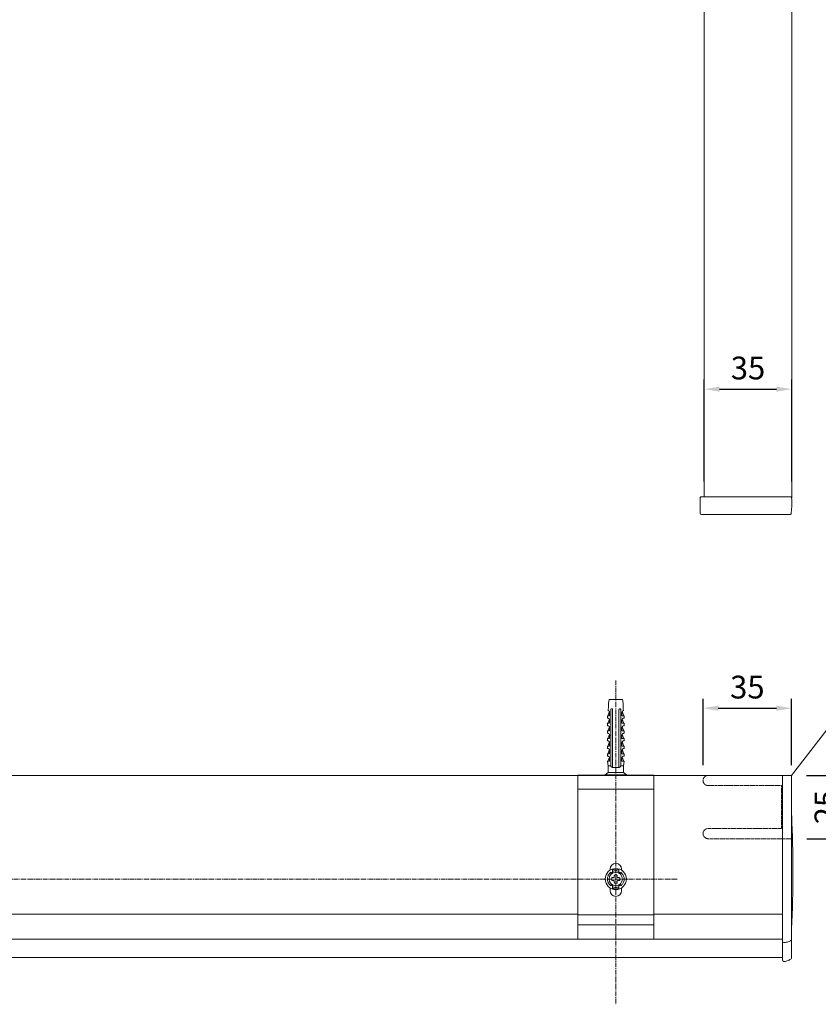
# Model space of a CAD drawing. Units: millimetres. Extents: x 1506 to 4645, y 858 to 1719.
# Drawn here: x 3842 to 4157, y 891 to 1280 of the extents above; entities that cross this region are included whole.
import ezdxf

# ---------------------------------------------------------------- set-up
doc = ezdxf.new("R2010")
doc.units = ezdxf.units.MM
doc.header["$LTSCALE"] = 0.1
doc.header["$PDSIZE"] = 5
doc.linetypes.add('MITTE2', pattern=[28.575, 19.05, -3.175, 3.175, -3.175])
doc.linetypes.add('VERDECKT2', pattern=[4.7625, 3.175, -1.5875])
doc.layers.get('0').update_dxf_attribs({"linetype": 'CONTINUOUS', "lineweight": 0})
doc.layers.get('DEFPOINTS').update_dxf_attribs({"linetype": 'CONTINUOUS'})
for name, color, linetype, lineweight in [('AM_7', 4, 'MITTE2', 0), ('BEMASS', 3, 'CONTINUOUS', 0), ('Dübel', 7, 'CONTINUOUS', 0), ('Endkappe Kassette', 7, 'CONTINUOUS', 0), ('Kassette', 7, 'CONTINUOUS', 0), ('Seitenführung', 7, 'CONTINUOUS', 0), ('Seitenführungskappe', 7, 'CONTINUOUS', 0), ('Träger', 7, 'CONTINUOUS', 0)]:
    doc.layers.add(name, color=color, linetype=linetype, lineweight=lineweight)
doc.styles.add('SCHAUER', font='arial.ttf')
doc.dimstyles.new('SCHAUER', dxfattribs={"dimscale": 3, "dimtxt": 3, "dimasz": 2, "dimexe": 1.25, "dimexo": 2, "dimgap": 1.25, "dimtad": 1, "dimdec": 0, "dimzin": 9, "dimdsep": 46, "dimtxsty": 'SCHAUER', "dimcen": 2.5, "dimclrd": 256, "dimclre": 256, "dimclrt": 8, "dimadec": 1, "dimazin": 0, "dimtfac": 1, "dimtdec": 0, "dimtix": 1, "dimtmove": 2, "dimatfit": 3, "dimfxl": 1, "dimtolj": 1, "dimtzin": 0, "dimarcsym": 0})

# ---------------------------------------------------------------- blocks, each defined once
blk = doc.blocks.new('Endkappe_KASS_KARO_S_RE_DS')
at = {"layer": 'Endkappe Kassette'}
for p, q in [((-2.21, 0), (-2.21, -72.94)), ((-2.21, 0), (1.19, 0)), ((1.39, -0.2), (1.39, -71.91)), ((-1.7, -65.94), (-1.18, -65.94)), ((-1.7, -73.45), (-1.18, -73.45))]:
    blk.add_line(p, q, dxfattribs=at)
for centre, radius, start, end in [((1.19, -0.2), 0.2, 0, 90), ((-496.25, -38.06), 498.15, 359.9999, 2.5473), ((-496.25, -38.06), 498.15, 357.3961, 359.9999), ((-1.7, -72.94), 0.514, 180, 270)]:
    blk.add_arc(centre, radius, start, end, dxfattribs=at)
for points, knots in [([(-1.7, -65.94), (-1.83, -65.94), (-1.97, -65.9), (-2.16, -65.77), (-2.21, -65.68), (-2.21, -65.59)], [0, 0, 0, 0, 0.5, 0.5, 1, 1, 1, 1]), ([(-1.18, -65.94), (-1.01, -65.94), (-0.86, -65.92), (-0.58, -65.88), (-0.45, -65.85), (-0.06, -65.77), (0.17, -65.7), (0.61, -65.53), (0.81, -65.44), (1.08, -65.28), (1.17, -65.22), (1.28, -65.12), (1.31, -65.08), (1.35, -65.03), (1.36, -65.01), (1.38, -64.96), (1.39, -64.94), (1.39, -64.91)], [0, 0, 0, 0, 0.125, 0.125, 0.25, 0.25, 0.5, 0.5, 0.75, 0.75, 0.875, 0.875, 0.9375, 0.9375, 0.96875, 0.96875, 1, 1, 1, 1]), ([(-1.18, -73.45), (-0.89, -73.41), (-0.34, -73.34), (0.39, -72.99), (0.93, -72.63), (1.23, -72.31), (1.36, -72.09), (1.38, -71.97), (1.39, -71.91)], [0, 0, 0, 0, 0.278478, 0.525128, 0.758995, 0.887949, 0.940562, 1, 1, 1, 1])]:
    blk.add_open_spline(points, degree=3, knots=knots, dxfattribs=at)
blk = doc.blocks.new('Träger_DS_KARO_M')
for p, q in [((0, 0), (0, -64.7)), ((30, 0), (30, -64.7))]:
    blk.add_line(p, q)
for radius in [4.17, 2.65]:
    blk.add_circle((15, -41), radius)
at = {"layer": 'Träger'}
for p, q in [((30, 0), (0, 0)), ((30, -5.5), (0, -5.5)), ((13.4, -40.7), (13.4, -41.3)), ((14.3, -40.4), (13.7, -40.4)), ((13.7, -41.6), (14.3, -41.6)), ((14.4, -39.7), (14.4, -40.3)), ((14.4, -41.7), (14.4, -42.3)), ((15.3, -39.4), (14.7, -39.4)), ((14.7, -42.6), (15.3, -42.6)), ((15.6, -40.3), (15.6, -39.7)), ((15.6, -42.3), (15.6, -41.7)), ((16.3, -40.4), (15.7, -40.4)), ((15.7, -41.6), (16.3, -41.6)), ((16.6, -41.3), (16.6, -40.7)), ((30, -55.2), (0, -55.2)), ((30, -59.09), (0, -59.09)), ((0, -64.7), (30, -64.7))]:
    blk.add_line(p, q, dxfattribs=at)
for points in [[(12.75, -37.48), (12.75, -37.11, -1), (17.25, -37.11), (17.25, -37.48)], [(12.75, -44.52), (12.75, -45.61, 1), (17.25, -45.61), (17.25, -44.52)]]:
    blk.add_lwpolyline(points, format="xyb", dxfattribs=at)
for points, knots in [([(12.56, -43.22), (12.29, -42.92), (12.07, -42.57), (11.78, -41.81), (11.7, -41.41), (11.7, -40.59), (11.78, -40.19), (12.07, -39.43), (12.29, -39.08), (12.56, -38.78)], [0, 0, 0, 0, 0.25, 0.25, 0.5, 0.5, 0.75, 0.75, 1, 1, 1, 1]), ([(13.05, -38.77), (13.05, -38.77), (13.06, -38.76), (13.08, -38.76), (13.1, -38.74), (13.12, -38.72), (13.17, -38.69), (13.26, -38.63), (13.38, -38.55), (13.51, -38.47), (13.62, -38.4), (13.71, -38.34), (13.74, -38.32), (13.75, -38.31)], [0, 0, 0, 0, 0.040793, 0.08139, 0.122863, 0.166215, 0.212325, 0.342108, 0.477231, 0.619441, 0.756522, 0.879874, 1, 1, 1, 1]), ([(13.05, -38.69), (13.05, -38.63), (13.05, -38.51), (13.05, -38.4), (13.05, -38.34)], [0, 0, 0, 0, 0.48425, 1, 1, 1, 1]), ([(13.05, -38.69), (13.05, -38.7), (13.05, -38.73), (13.05, -38.76), (13.05, -38.77)], [0, 0, 0, 0, 0.507376, 1, 1, 1, 1]), ([(13.75, -37.27), (13.81, -37.25), (13.92, -37.22), (14.1, -37.17), (14.28, -37.13), (14.46, -37.1), (14.64, -37.08), (14.82, -37.07), (14.94, -37.07), (15, -37.07)], [0, 0, 0, 0, 0.143626, 0.286484, 0.428879, 0.571121, 0.713516, 0.856374, 1, 1, 1, 1]), ([(13.75, -37.27), (13.75, -37.39), (13.75, -37.61), (13.75, -37.84), (13.75, -37.95)], [0, 0, 0, 0, 0.523806, 1, 1, 1, 1]), ([(13.75, -37.95), (13.75, -38), (13.75, -38.1), (13.75, -38.2), (13.75, -38.25)], [0, 0, 0, 0, 0.512332, 1, 1, 1, 1]), ([(13.75, -38.31), (13.75, -38.3), (13.75, -38.28), (13.75, -38.26), (13.75, -38.25)], [0, 0, 0, 0, 0.494166, 1, 1, 1, 1]), ([(15, -37.07), (15.06, -37.07), (15.18, -37.07), (15.36, -37.08), (15.54, -37.1), (15.72, -37.13), (15.9, -37.17), (16.08, -37.22), (16.19, -37.25), (16.25, -37.27)], [0, 0, 0, 0, 0.143626, 0.286484, 0.428879, 0.571121, 0.713516, 0.856374, 1, 1, 1, 1]), ([(16.25, -37.95), (16.25, -37.84), (16.25, -37.61), (16.25, -37.39), (16.25, -37.27)], [0, 0, 0, 0, 0.476194, 1, 1, 1, 1]), ([(16.25, -38.25), (16.25, -38.2), (16.25, -38.1), (16.25, -38), (16.25, -37.95)], [0, 0, 0, 0, 0.487668, 1, 1, 1, 1]), ([(16.25, -38.25), (16.25, -38.26), (16.25, -38.28), (16.25, -38.3), (16.25, -38.31)], [0, 0, 0, 0, 0.505829, 1, 1, 1, 1]), ([(16.25, -38.31), (16.26, -38.32), (16.27, -38.33), (16.29, -38.35), (16.33, -38.37), (16.39, -38.41), (16.49, -38.46), (16.62, -38.55), (16.73, -38.62), (16.8, -38.67), (16.85, -38.71), (16.9, -38.74), (16.93, -38.76), (16.94, -38.76), (16.95, -38.77)], [0, 0, 0, 0, 0.059279, 0.117509, 0.17656, 0.238226, 0.373528, 0.514288, 0.661464, 0.729555, 0.795239, 0.867716, 0.934571, 1, 1, 1, 1]), ([(16.95, -38.34), (16.95, -38.4), (16.95, -38.51), (16.95, -38.63), (16.95, -38.69)], [0, 0, 0, 0, 0.51575, 1, 1, 1, 1]), ([(16.95, -38.77), (16.95, -38.76), (16.95, -38.73), (16.95, -38.7), (16.95, -38.69)], [0, 0, 0, 0, 0.492609, 1, 1, 1, 1]), ([(17.44, -38.78), (17.71, -39.08), (17.93, -39.43), (18.22, -40.19), (18.3, -40.59), (18.3, -41.41), (18.22, -41.81), (17.93, -42.57), (17.71, -42.92), (17.44, -43.22)], [0, 0, 0, 0, 0.25, 0.25, 0.5, 0.5, 0.75, 0.75, 1, 1, 1, 1]), ([(13.7, -40.4), (13.62, -40.4), (13.54, -40.43), (13.43, -40.54), (13.4, -40.62), (13.4, -40.7)], [0, 0, 0, 0, 0.5, 0.5, 1, 1, 1, 1]), ([(13.4, -41.3), (13.4, -41.38), (13.43, -41.46), (13.54, -41.57), (13.62, -41.6), (13.7, -41.6)], [0, 0, 0, 0, 0.5, 0.5, 1, 1, 1, 1]), ([(14.4, -40.3), (14.4, -40.33), (14.39, -40.35), (14.35, -40.39), (14.33, -40.4), (14.3, -40.4)], [0, 0, 0, 0, 0.5, 0.5, 1, 1, 1, 1]), ([(14.3, -41.6), (14.33, -41.6), (14.35, -41.61), (14.39, -41.65), (14.4, -41.67), (14.4, -41.7)], [0, 0, 0, 0, 0.5, 0.5, 1, 1, 1, 1]), ([(14.7, -39.4), (14.62, -39.4), (14.54, -39.43), (14.43, -39.54), (14.4, -39.62), (14.4, -39.7)], [0, 0, 0, 0, 0.5, 0.5, 1, 1, 1, 1]), ([(14.4, -42.3), (14.4, -42.38), (14.43, -42.46), (14.54, -42.57), (14.62, -42.6), (14.7, -42.6)], [0, 0, 0, 0, 0.5, 0.5, 1, 1, 1, 1]), ([(15.6, -39.7), (15.6, -39.62), (15.57, -39.54), (15.46, -39.43), (15.38, -39.4), (15.3, -39.4)], [0, 0, 0, 0, 0.5, 0.5, 1, 1, 1, 1]), ([(15.3, -42.6), (15.38, -42.6), (15.46, -42.57), (15.57, -42.46), (15.6, -42.38), (15.6, -42.3)], [0, 0, 0, 0, 0.5, 0.5, 1, 1, 1, 1]), ([(15.7, -40.4), (15.67, -40.4), (15.65, -40.39), (15.61, -40.35), (15.6, -40.33), (15.6, -40.3)], [0, 0, 0, 0, 0.5, 0.5, 1, 1, 1, 1]), ([(15.6, -41.7), (15.6, -41.67), (15.61, -41.65), (15.65, -41.61), (15.67, -41.6), (15.7, -41.6)], [0, 0, 0, 0, 0.5, 0.5, 1, 1, 1, 1]), ([(16.6, -40.7), (16.6, -40.62), (16.57, -40.54), (16.46, -40.43), (16.38, -40.4), (16.3, -40.4)], [0, 0, 0, 0, 0.5, 0.5, 1, 1, 1, 1]), ([(16.3, -41.6), (16.38, -41.6), (16.46, -41.57), (16.57, -41.46), (16.6, -41.38), (16.6, -41.3)], [0, 0, 0, 0, 0.5, 0.5, 1, 1, 1, 1]), ([(13.75, -43.69), (13.74, -43.68), (13.73, -43.67), (13.71, -43.65), (13.67, -43.63), (13.61, -43.59), (13.51, -43.54), (13.38, -43.45), (13.27, -43.38), (13.2, -43.33), (13.15, -43.29), (13.1, -43.26), (13.07, -43.24), (13.06, -43.24), (13.05, -43.23)], [0, 0, 0, 0, 0.059279, 0.117509, 0.17656, 0.238226, 0.373528, 0.514288, 0.661464, 0.729555, 0.795239, 0.867716, 0.934571, 1, 1, 1, 1]), ([(13.05, -43.23), (13.05, -43.24), (13.05, -43.27), (13.05, -43.3), (13.05, -43.31)], [0, 0, 0, 0, 0.492609, 1, 1, 1, 1]), ([(13.05, -43.66), (13.05, -43.6), (13.05, -43.49), (13.05, -43.37), (13.05, -43.31)], [0, 0, 0, 0, 0.51575, 1, 1, 1, 1]), ([(13.75, -43.75), (13.75, -43.74), (13.75, -43.72), (13.75, -43.7), (13.75, -43.69)], [0, 0, 0, 0, 0.505829, 1, 1, 1, 1]), ([(13.75, -43.75), (13.75, -43.8), (13.75, -43.9), (13.75, -44), (13.75, -44.05)], [0, 0, 0, 0, 0.487668, 1, 1, 1, 1]), ([(13.75, -44.05), (13.75, -44.16), (13.75, -44.39), (13.75, -44.61), (13.75, -44.73)], [0, 0, 0, 0, 0.476194, 1, 1, 1, 1]), ([(15, -44.93), (14.94, -44.93), (14.82, -44.93), (14.64, -44.92), (14.46, -44.9), (14.28, -44.87), (14.1, -44.83), (13.92, -44.78), (13.81, -44.75), (13.75, -44.73)], [0, 0, 0, 0, 0.143626, 0.286484, 0.428879, 0.571121, 0.713516, 0.856374, 1, 1, 1, 1]), ([(16.95, -43.23), (16.95, -43.23), (16.94, -43.24), (16.92, -43.24), (16.9, -43.26), (16.88, -43.28), (16.83, -43.31), (16.74, -43.37), (16.62, -43.45), (16.49, -43.53), (16.38, -43.6), (16.29, -43.66), (16.26, -43.68), (16.25, -43.69)], [0, 0, 0, 0, 0.040793, 0.08139, 0.122863, 0.166215, 0.212325, 0.342108, 0.477231, 0.619441, 0.756522, 0.879874, 1, 1, 1, 1]), ([(16.25, -43.69), (16.25, -43.7), (16.25, -43.72), (16.25, -43.74), (16.25, -43.75)], [0, 0, 0, 0, 0.494166, 1, 1, 1, 1]), ([(16.25, -44.05), (16.25, -44), (16.25, -43.9), (16.25, -43.8), (16.25, -43.75)], [0, 0, 0, 0, 0.512332, 1, 1, 1, 1]), ([(16.25, -44.73), (16.25, -44.61), (16.25, -44.39), (16.25, -44.16), (16.25, -44.05)], [0, 0, 0, 0, 0.523806, 1, 1, 1, 1]), ([(16.95, -43.31), (16.95, -43.3), (16.95, -43.27), (16.95, -43.24), (16.95, -43.23)], [0, 0, 0, 0, 0.507376, 1, 1, 1, 1]), ([(16.95, -43.31), (16.95, -43.37), (16.95, -43.49), (16.95, -43.6), (16.95, -43.66)], [0, 0, 0, 0, 0.48425, 1, 1, 1, 1])]:
    blk.add_open_spline(points, degree=3, knots=knots, dxfattribs=at)
for points in [[(12.56, -38.78), (12.71, -38.61), (12.87, -38.47), (13.05, -38.34)], [(15, -37.7), (14.57, -37.7), (14.15, -37.78), (13.75, -37.95)], [(15, -37.7), (15.43, -37.7), (15.85, -37.78), (16.25, -37.95)], [(16.95, -38.34), (17.13, -38.47), (17.29, -38.61), (17.44, -38.78)], [(13.05, -43.66), (12.87, -43.53), (12.71, -43.39), (12.56, -43.22)], [(15, -44.3), (14.57, -44.3), (14.15, -44.22), (13.75, -44.05)], [(15, -44.3), (15.43, -44.3), (15.85, -44.22), (16.25, -44.05)], [(15, -44.93), (15.42, -44.93), (15.85, -44.86), (16.25, -44.73)], [(17.44, -43.22), (17.29, -43.39), (17.13, -43.53), (16.95, -43.66)]]:
    blk.add_open_spline(points, degree=3, dxfattribs=at)
blk = doc.blocks.new('Dübel_Vorderansicht')
at = {"layer": 'Dübel'}
for p, q in [((2.92, -3.26), (2.92, -1.5)), ((-3.3, -6.4), (-3.3, -7.35)), ((-3.21, -6.4), (-2.54, -4.79)), ((-2.44, -5.1), (-2.44, -6.4)), ((-1.95, -24.11), (-1.95, -3.95)), ((-1.25, -6.33), (-1.25, -22.3)), ((1.25, -22.3), (1.25, -6.33)), ((1.95, -3.95), (1.95, -24.11)), ((2.44, -6.4), (2.44, -5.1)), ((3.21, -6.4), (2.54, -4.79)), ((3.3, -7.35), (3.3, -6.4)), ((-3.3, -9.4), (-3.3, -10.35)), ((-2.54, -7.79), (-3.21, -9.4)), ((-2.54, -10.79), (-3.21, -12.4)), ((-2.44, -8.1), (-2.44, -9.4)), ((-2.44, -11.1), (-2.44, -12.4)), ((2.44, -9.4), (2.44, -8.1)), ((2.44, -12.4), (2.44, -11.1)), ((2.54, -7.79), (3.21, -9.4)), ((2.54, -10.79), (3.21, -12.4)), ((3.3, -10.35), (3.3, -9.4)), ((-3.3, -12.4), (-3.3, -13.35)), ((-3.3, -15.4), (-3.3, -16.35)), ((-2.54, -13.79), (-3.21, -15.4)), ((-2.44, -14.1), (-2.44, -15.4)), ((-2.32, -14.25), (-2.33, -14.3)), ((2.44, -15.4), (2.44, -14.1)), ((2.54, -13.79), (3.21, -15.4)), ((3.3, -13.35), (3.3, -12.4)), ((3.3, -16.35), (3.3, -15.4)), ((-3.3, -18.4), (-3.3, -19.35)), ((-2.54, -16.79), (-3.21, -18.4)), ((-2.44, -17.1), (-2.44, -18.4)), ((2.44, -18.4), (2.44, -17.1)), ((2.54, -16.79), (3.21, -18.4)), ((3.3, -19.35), (3.3, -18.4)), ((-3.3, -21.4), (-3.3, -22.35)), ((-2.54, -19.79), (-3.21, -21.4)), ((-3.21, -24.4), (-2.54, -22.79)), ((-2.44, -20.1), (-2.44, -21.4)), ((-2.44, -23.1), (-2.44, -24.11)), ((2.44, -21.4), (2.44, -20.1)), ((2.44, -24.11), (2.44, -23.1)), ((2.54, -19.79), (3.21, -21.4)), ((3.21, -24.4), (2.54, -22.79)), ((3.3, -22.35), (3.3, -21.4)), ((-3.26, -24.36), (-3, -26.25)), ((-3, -26.25), (-3, -28.9)), ((-1.25, -26.25), (-1.25, -26.85)), ((1.25, -26.85), (1.25, -26.25)), ((3, -26.25), (3.26, -24.36)), ((3, -28.9), (3, -26.25)), ((-3, -28.9), (-4.18, -29.7)), ((-4.17, -29.7), (-4.17, -30)), ((4.18, -29.7), (3, -28.9)), ((4.17, -30), (4.17, -29.7))]:
    blk.add_line(p, q, dxfattribs=at)
blk.add_lwpolyline([(-2.93, -3.26), (-2.93, -1.51), (-2.65, 0), (2.65, 0), (2.92, -1.5), (2.92, -3.26)], dxfattribs=at)
for centre, radius, start, end in [((-8.93, -3.26), 6, 349.6328, 0), ((8.93, -3.26), 6, 180, 190.3672), ((-3.25, -5.12), 0.813, 1.0757, 73.7744), ((3.25, -5.12), 0.813, 106.2256, 178.9243)]:
    blk.add_arc(centre, radius, start, end, dxfattribs=at)
for points, knots in [([(-1.25, -3.95), (-1.26, -3.93), (-1.27, -3.89), (-1.29, -3.83), (-1.33, -3.78), (-1.39, -3.73), (-1.49, -3.67), (-1.62, -3.66), (-1.73, -3.68), (-1.8, -3.72), (-1.85, -3.76), (-1.9, -3.82), (-1.93, -3.88), (-1.94, -3.93), (-1.95, -3.95)], [0, 0, 0, 0, 0.059279, 0.117509, 0.17656, 0.238226, 0.373528, 0.514288, 0.661464, 0.729555, 0.795239, 0.867716, 0.934571, 1, 1, 1, 1]), ([(1.95, -3.95), (1.95, -3.94), (1.94, -3.91), (1.92, -3.87), (1.9, -3.83), (1.88, -3.79), (1.83, -3.74), (1.74, -3.68), (1.62, -3.66), (1.49, -3.67), (1.38, -3.73), (1.29, -3.83), (1.26, -3.91), (1.25, -3.95)], [0, 0, 0, 0, 0.040793, 0.08139, 0.122863, 0.166215, 0.212325, 0.342108, 0.477231, 0.619441, 0.756522, 0.879874, 1, 1, 1, 1]), ([(-2.44, -6.4), (-2.71, -6.4), (-2.93, -6.4), (-3.22, -6.4), (-3.3, -6.4), (-3.3, -6.4)], [0, 0, 0, 0, 0.5, 0.5, 1, 1, 1, 1]), ([(-3.19, -7.35), (-3.17, -7.35), (-3.15, -7.35), (-3.1, -7.36), (-3.05, -7.36), (-3, -7.37), (-2.93, -7.39), (-2.83, -7.44), (-2.7, -7.52), (-2.59, -7.63), (-2.51, -7.76), (-2.47, -7.88), (-2.44, -7.99), (-2.44, -8.06), (-2.44, -8.1)], [0, 0, 0, 0, 0.080802, 0.155409, 0.22386, 0.286207, 0.34252, 0.486997, 0.612607, 0.724989, 0.825956, 0.885928, 0.943109, 1, 1, 1, 1]), ([(-1.25, -4.34), (-1.25, -4.27), (-1.25, -4.14), (-1.25, -4.01), (-1.25, -3.95)], [0, 0, 0, 0, 0.505829, 1, 1, 1, 1]), ([(-1.25, -4.34), (-1.25, -4.66), (-1.25, -5.32), (-1.25, -5.99), (-1.25, -6.33)], [0, 0, 0, 0, 0.487668, 1, 1, 1, 1]), ([(1.25, -3.95), (1.25, -4.01), (1.25, -4.14), (1.25, -4.27), (1.25, -4.34)], [0, 0, 0, 0, 0.494166, 1, 1, 1, 1]), ([(1.25, -6.33), (1.25, -5.99), (1.25, -5.32), (1.25, -4.66), (1.25, -4.34)], [0, 0, 0, 0, 0.512332, 1, 1, 1, 1]), ([(3.3, -6.4), (3.3, -6.4), (3.22, -6.4), (2.93, -6.4), (2.71, -6.4), (2.44, -6.4)], [0, 0, 0, 0, 0.5, 0.5, 1, 1, 1, 1]), ([(2.44, -8.1), (2.44, -8.08), (2.44, -8.03), (2.45, -7.97), (2.46, -7.91), (2.48, -7.85), (2.52, -7.75), (2.59, -7.63), (2.71, -7.52), (2.84, -7.43), (2.96, -7.38), (3.09, -7.35), (3.15, -7.35), (3.19, -7.35)], [0, 0, 0, 0, 0.034169, 0.068076, 0.102275, 0.137303, 0.173662, 0.276306, 0.390782, 0.516435, 0.660992, 0.811679, 1, 1, 1, 1]), ([(-2.44, -9.4), (-2.71, -9.4), (-2.93, -9.4), (-3.22, -9.4), (-3.3, -9.4), (-3.3, -9.4)], [0, 0, 0, 0, 0.5, 0.5, 1, 1, 1, 1]), ([(-3.19, -10.35), (-3.17, -10.35), (-3.15, -10.35), (-3.1, -10.36), (-3.05, -10.36), (-3, -10.37), (-2.93, -10.39), (-2.83, -10.44), (-2.7, -10.52), (-2.59, -10.63), (-2.51, -10.76), (-2.47, -10.88), (-2.44, -10.99), (-2.44, -11.06), (-2.44, -11.1)], [0, 0, 0, 0, 0.080802, 0.155409, 0.22386, 0.286207, 0.34252, 0.486997, 0.612607, 0.724989, 0.825956, 0.885928, 0.943109, 1, 1, 1, 1]), ([(3.3, -9.4), (3.3, -9.4), (3.22, -9.4), (2.93, -9.4), (2.71, -9.4), (2.44, -9.4)], [0, 0, 0, 0, 0.5, 0.5, 1, 1, 1, 1]), ([(2.44, -11.1), (2.44, -11.08), (2.44, -11.03), (2.45, -10.97), (2.46, -10.91), (2.48, -10.85), (2.52, -10.75), (2.59, -10.63), (2.71, -10.52), (2.84, -10.43), (2.96, -10.38), (3.09, -10.35), (3.15, -10.35), (3.19, -10.35)], [0, 0, 0, 0, 0.034169, 0.068076, 0.102275, 0.137303, 0.173662, 0.276306, 0.390782, 0.516435, 0.660992, 0.811679, 1, 1, 1, 1]), ([(-2.44, -12.4), (-2.71, -12.4), (-2.93, -12.4), (-3.22, -12.4), (-3.3, -12.4), (-3.3, -12.4)], [0, 0, 0, 0, 0.5, 0.5, 1, 1, 1, 1]), ([(-2.44, -15.4), (-2.71, -15.4), (-2.93, -15.4), (-3.22, -15.4), (-3.3, -15.4), (-3.3, -15.4)], [0, 0, 0, 0, 0.5, 0.5, 1, 1, 1, 1]), ([(-3.19, -13.35), (-3.17, -13.35), (-3.15, -13.35), (-3.1, -13.36), (-3.05, -13.36), (-3, -13.37), (-2.93, -13.39), (-2.83, -13.44), (-2.7, -13.52), (-2.59, -13.63), (-2.51, -13.76), (-2.47, -13.88), (-2.44, -13.99), (-2.44, -14.06), (-2.44, -14.1)], [0, 0, 0, 0, 0.080802, 0.155409, 0.22386, 0.286207, 0.34252, 0.486997, 0.612607, 0.724989, 0.825956, 0.885928, 0.943109, 1, 1, 1, 1]), ([(3.3, -12.4), (3.3, -12.4), (3.22, -12.4), (2.93, -12.4), (2.71, -12.4), (2.44, -12.4)], [0, 0, 0, 0, 0.5, 0.5, 1, 1, 1, 1]), ([(2.44, -14.1), (2.44, -14.08), (2.44, -14.03), (2.45, -13.97), (2.46, -13.91), (2.48, -13.85), (2.52, -13.75), (2.59, -13.63), (2.71, -13.52), (2.84, -13.43), (2.96, -13.38), (3.09, -13.35), (3.15, -13.35), (3.19, -13.35)], [0, 0, 0, 0, 0.034169, 0.068076, 0.102275, 0.137303, 0.173662, 0.276306, 0.390782, 0.516435, 0.660992, 0.811679, 1, 1, 1, 1]), ([(3.3, -15.4), (3.3, -15.4), (3.22, -15.4), (2.93, -15.4), (2.71, -15.4), (2.44, -15.4)], [0, 0, 0, 0, 0.5, 0.5, 1, 1, 1, 1]), ([(-2.44, -18.4), (-2.71, -18.4), (-2.93, -18.4), (-3.22, -18.4), (-3.3, -18.4), (-3.3, -18.4)], [0, 0, 0, 0, 0.5, 0.5, 1, 1, 1, 1]), ([(-3.19, -16.35), (-3.17, -16.35), (-3.15, -16.35), (-3.1, -16.36), (-3.05, -16.36), (-3, -16.37), (-2.93, -16.39), (-2.83, -16.44), (-2.7, -16.52), (-2.59, -16.63), (-2.51, -16.76), (-2.47, -16.88), (-2.44, -16.99), (-2.44, -17.06), (-2.44, -17.1)], [0, 0, 0, 0, 0.080802, 0.155409, 0.22386, 0.286207, 0.34252, 0.486997, 0.612607, 0.724989, 0.825956, 0.885928, 0.943109, 1, 1, 1, 1]), ([(-3.19, -19.35), (-3.17, -19.35), (-3.15, -19.35), (-3.1, -19.36), (-3.05, -19.36), (-3, -19.37), (-2.93, -19.39), (-2.83, -19.44), (-2.7, -19.52), (-2.59, -19.63), (-2.51, -19.76), (-2.47, -19.88), (-2.44, -19.99), (-2.44, -20.06), (-2.44, -20.1)], [0, 0, 0, 0, 0.080802, 0.155409, 0.22386, 0.286207, 0.34252, 0.486997, 0.612607, 0.724989, 0.825956, 0.885928, 0.943109, 1, 1, 1, 1]), ([(2.44, -17.1), (2.44, -17.08), (2.44, -17.03), (2.45, -16.97), (2.46, -16.91), (2.48, -16.85), (2.52, -16.75), (2.59, -16.63), (2.71, -16.52), (2.84, -16.43), (2.96, -16.38), (3.09, -16.35), (3.15, -16.35), (3.19, -16.35)], [0, 0, 0, 0, 0.034169, 0.068076, 0.102275, 0.137303, 0.173662, 0.276306, 0.390782, 0.516435, 0.660992, 0.811679, 1, 1, 1, 1]), ([(3.3, -18.4), (3.3, -18.4), (3.22, -18.4), (2.93, -18.4), (2.71, -18.4), (2.44, -18.4)], [0, 0, 0, 0, 0.5, 0.5, 1, 1, 1, 1]), ([(2.44, -20.1), (2.44, -20.08), (2.44, -20.03), (2.45, -19.97), (2.46, -19.91), (2.48, -19.85), (2.52, -19.75), (2.59, -19.63), (2.71, -19.52), (2.84, -19.43), (2.96, -19.38), (3.09, -19.35), (3.15, -19.35), (3.19, -19.35)], [0, 0, 0, 0, 0.034169, 0.068076, 0.102275, 0.137303, 0.173662, 0.276306, 0.390782, 0.516435, 0.660992, 0.811679, 1, 1, 1, 1]), ([(-2.44, -21.4), (-2.71, -21.4), (-2.93, -21.4), (-3.22, -21.4), (-3.3, -21.4), (-3.3, -21.4)], [0, 0, 0, 0, 0.5, 0.5, 1, 1, 1, 1]), ([(-3.19, -22.35), (-3.17, -22.35), (-3.15, -22.35), (-3.1, -22.36), (-3.05, -22.36), (-3, -22.37), (-2.93, -22.39), (-2.83, -22.44), (-2.7, -22.52), (-2.59, -22.63), (-2.51, -22.76), (-2.47, -22.88), (-2.44, -22.99), (-2.44, -23.06), (-2.44, -23.1)], [0, 0, 0, 0, 0.0808016, 0.1554077, 0.2238584, 0.2862056, 0.3425183, 0.4869958, 0.6126051, 0.7249877, 0.8259545, 0.8859273, 0.9431089, 1, 1, 1, 1]), ([(-1.25, -22.3), (-1.25, -22.93), (-1.25, -24.24), (-1.25, -25.56), (-1.25, -26.25)], [0, 0, 0, 0, 0.476194, 1, 1, 1, 1]), ([(1.25, -26.25), (1.25, -25.56), (1.25, -24.24), (1.25, -22.93), (1.25, -22.3)], [0, 0, 0, 0, 0.523806, 1, 1, 1, 1]), ([(3.3, -21.4), (3.3, -21.4), (3.22, -21.4), (2.93, -21.4), (2.71, -21.4), (2.44, -21.4)], [0, 0, 0, 0, 0.5, 0.5, 1, 1, 1, 1]), ([(2.44, -23.1), (2.44, -23.08), (2.44, -23.03), (2.45, -22.97), (2.46, -22.91), (2.48, -22.85), (2.52, -22.75), (2.59, -22.63), (2.71, -22.52), (2.84, -22.43), (2.96, -22.38), (3.09, -22.35), (3.15, -22.35), (3.19, -22.35)], [0, 0, 0, 0, 0.034169, 0.068076, 0.102275, 0.137303, 0.173662, 0.276306, 0.390782, 0.516435, 0.660992, 0.811679, 1, 1, 1, 1]), ([(-2.44, -24.4), (-2.7, -24.4), (-2.91, -24.4), (-3.19, -24.4), (-3.26, -24.4), (-3.26, -24.4)], [0, 0, 0, 0, 0.5, 0.5, 1, 1, 1, 1]), ([(-1.93, -26.25), (-2.09, -26.25), (-2.41, -26.25), (-2.74, -26.25), (-2.96, -26.25), (-2.99, -26.25), (-3, -26.25)], [0, 0, 0, 0, 0.250012, 0.500023, 0.750035, 1, 1, 1, 1]), ([(-1.95, -26.15), (-1.95, -25.82), (-1.95, -25.14), (-1.95, -24.46), (-1.95, -24.11)], [0, 0, 0, 0, 0.483656, 1, 1, 1, 1]), ([(-1.93, -26.25), (-1.94, -26.23), (-1.94, -26.2), (-1.95, -26.17), (-1.95, -26.15)], [0, 0, 0, 0, 0.50372, 1, 1, 1, 1]), ([(-1.25, -26.85), (-1.28, -26.85), (-1.33, -26.84), (-1.41, -26.81), (-1.51, -26.78), (-1.6, -26.72), (-1.7, -26.65), (-1.78, -26.56), (-1.85, -26.46), (-1.9, -26.36), (-1.92, -26.29), (-1.93, -26.25)], [0, 0, 0, 0, 0.088064, 0.176238, 0.265264, 0.400012, 0.531837, 0.6572, 0.780006, 0.891868, 1, 1, 1, 1]), ([(1.93, -26.25), (1.92, -26.27), (1.91, -26.32), (1.88, -26.39), (1.84, -26.47), (1.78, -26.55), (1.7, -26.64), (1.6, -26.72), (1.49, -26.78), (1.38, -26.83), (1.29, -26.84), (1.25, -26.85)], [0, 0, 0, 0, 0.071049, 0.143318, 0.217602, 0.340106, 0.465195, 0.597391, 0.732685, 0.866873, 1, 1, 1, 1]), ([(1.95, -26.15), (1.95, -26.17), (1.94, -26.2), (1.94, -26.23), (1.93, -26.25)], [0, 0, 0, 0, 0.4962769, 1, 1, 1, 1]), ([(3, -26.25), (3, -26.25), (2.9, -26.25), (2.54, -26.25), (2.26, -26.25), (1.93, -26.25)], [0, 0, 0, 0, 0.5, 0.5, 1, 1, 1, 1]), ([(1.95, -24.11), (1.95, -24.46), (1.95, -25.14), (1.95, -25.82), (1.95, -26.15)], [0, 0, 0, 0, 0.516344, 1, 1, 1, 1]), ([(3.26, -24.4), (3.26, -24.4), (3.19, -24.4), (2.91, -24.4), (2.7, -24.4), (2.44, -24.4)], [0, 0, 0, 0, 0.5, 0.5, 1, 1, 1, 1]), ([(0, -29.7), (-0.55, -29.7), (-1.09, -29.7), (-2.1, -29.7), (-2.57, -29.7), (-3.34, -29.7), (-3.65, -29.7), (-4.07, -29.7), (-4.17, -29.7), (-4.17, -29.7)], [0, 0, 0, 0, 0.25, 0.25, 0.5, 0.5, 0.75, 0.75, 1, 1, 1, 1]), ([(0, -28.9), (-0.39, -28.9), (-0.79, -28.9), (-1.51, -28.9), (-1.84, -28.9), (-2.4, -28.9), (-2.62, -28.9), (-2.92, -28.9), (-3, -28.9), (-3, -28.9)], [0, 0, 0, 0, 0.25, 0.25, 0.5, 0.5, 0.75, 0.75, 1, 1, 1, 1]), ([(3, -28.9), (3, -28.9), (2.92, -28.9), (2.62, -28.9), (2.4, -28.9), (1.84, -28.9), (1.51, -28.9), (0.79, -28.9), (0.39, -28.9), (0, -28.9)], [0, 0, 0, 0, 0.25, 0.25, 0.5, 0.5, 0.75, 0.75, 1, 1, 1, 1]), ([(4.17, -29.7), (4.17, -29.7), (4.07, -29.7), (3.65, -29.7), (3.34, -29.7), (2.57, -29.7), (2.1, -29.7), (1.09, -29.7), (0.55, -29.7), (0, -29.7)], [0, 0, 0, 0, 0.25, 0.25, 0.5, 0.5, 0.75, 0.75, 1, 1, 1, 1])]:
    blk.add_open_spline(points, degree=3, knots=knots, dxfattribs=at)
for points in [[(-3.3, -7.35), (-3.3, -7.35), (-3.26, -7.35), (-3.19, -7.35)], [(-2.5, -4.81), (-2.53, -4.8), (-2.54, -4.79), (-2.54, -4.79)], [(2.54, -4.79), (2.54, -4.79), (2.53, -4.8), (2.5, -4.81)], [(3.19, -7.35), (3.26, -7.35), (3.3, -7.35), (3.3, -7.35)], [(-3.3, -10.35), (-3.3, -10.35), (-3.26, -10.35), (-3.19, -10.35)], [(3.19, -10.35), (3.26, -10.35), (3.3, -10.35), (3.3, -10.35)], [(-3.3, -13.35), (-3.3, -13.35), (-3.26, -13.35), (-3.19, -13.35)], [(3.19, -13.35), (3.26, -13.35), (3.3, -13.35), (3.3, -13.35)], [(-3.3, -16.35), (-3.3, -16.35), (-3.26, -16.35), (-3.19, -16.35)], [(-3.3, -19.35), (-3.3, -19.35), (-3.26, -19.35), (-3.19, -19.35)], [(3.19, -16.35), (3.26, -16.35), (3.3, -16.35), (3.3, -16.35)], [(3.19, -19.35), (3.26, -19.35), (3.3, -19.35), (3.3, -19.35)], [(-3.3, -22.35), (-3.3, -22.35), (-3.26, -22.35), (-3.19, -22.35)], [(3.19, -22.35), (3.26, -22.35), (3.3, -22.35), (3.3, -22.35)], [(-2.44, -24.11), (-2.44, -24.21), (-2.44, -24.3), (-2.44, -24.4)], [(0, -26.85), (-0.43, -26.85), (-0.86, -26.85), (-1.25, -26.85)], [(1.25, -26.85), (0.86, -26.85), (0.43, -26.85), (0, -26.85)], [(2.44, -24.4), (2.44, -24.3), (2.44, -24.21), (2.44, -24.11)]]:
    blk.add_open_spline(points, degree=3, dxfattribs=at)
blk = doc.blocks.new('*D56')
at = {"layer": 'BEMASS', "lineweight": -2, "transparency": 16777216}
for p, q in [((4112.27, 1097.31), (4112.27, 1137.57)), ((4146.77, 1097.31), (4146.77, 1137.57)), ((4118.27, 1133.82), (4140.77, 1133.82))]:
    blk.add_line(p, q, dxfattribs=at)
at = {"layer": 'BEMASS', "lineweight": 0, "transparency": 16777216}
for points in [[(4118.27, 1134.82), (4118.27, 1132.82), (4112.27, 1133.82)], [(4140.77, 1134.82), (4140.77, 1132.82), (4146.77, 1133.82)]]:
    blk.add_solid(points, dxfattribs=at)
at = {"layer": 'DEFPOINTS', "color": 0, "lineweight": 0, "transparency": 16777216}
for p in [(4146.77, 1133.82), (4112.27, 1091.31), (4146.77, 1091.31)]:
    blk.add_point(p, dxfattribs=at)
at = {"layer": 'BEMASS', "color": 8, "lineweight": 0, "transparency": 16777216, "insert": (4129.52, 1142.17), "char_height": 9, "attachment_point": 5, "style": 'SCHAUER'}
blk.add_mtext('\\A1;35', dxfattribs=at)
blk = doc.blocks.new('Seitenschiene_35_DS')
at = {"linetype": 'VERDECKT2', "lineweight": 0}
blk.add_lwpolyline([(0, -25), (33, -25, 0.414214), (35, -23), (35, -23, 0.414214), (33, -21), (4, -21), (4, -4), (33, -4, 0.414214), (35, -2), (35, -2, 0.414214), (33, 0), (0, 0)], format="xyb", close=True, dxfattribs=at)
blk = doc.blocks.new('*D58')
at = {"layer": 'BEMASS', "lineweight": -2, "transparency": 16777216}
for p, q in [((4111.76, 985.2), (4111.76, 1011.5)), ((4146.76, 985.2), (4146.76, 1011.5)), ((4117.76, 1007.75), (4140.76, 1007.75))]:
    blk.add_line(p, q, dxfattribs=at)
at = {"layer": 'BEMASS', "transparency": 16777216}
for points in [[(4117.76, 1008.75), (4117.76, 1006.75), (4111.76, 1007.75)], [(4140.76, 1008.75), (4140.76, 1006.75), (4146.76, 1007.75)]]:
    blk.add_solid(points, dxfattribs=at)
at = {"layer": 'DEFPOINTS', "color": 0, "transparency": 16777216}
for p in [(4146.76, 1007.75), (4111.76, 979.2), (4146.76, 979.2)]:
    blk.add_point(p, dxfattribs=at)
at = {"layer": 'BEMASS', "color": 8, "transparency": 16777216, "insert": (4129.26, 1016.1), "char_height": 9, "attachment_point": 5, "style": 'SCHAUER'}
blk.add_mtext('\\A1;35', dxfattribs=at)
blk = doc.blocks.new('*D59')
at = {"layer": 'BEMASS', "lineweight": -2, "transparency": 16777216}
for p, q in [((4152.56, 981.2), (4172.39, 981.2)), ((4168.64, 975.2), (4168.64, 962.2)), ((4152.76, 956.2), (4172.39, 956.2))]:
    blk.add_line(p, q, dxfattribs=at)
at = {"layer": 'BEMASS', "transparency": 16777216}
for points in [[(4167.64, 975.2), (4169.64, 975.2), (4168.64, 981.2)], [(4167.64, 962.2), (4169.64, 962.2), (4168.64, 956.2)]]:
    blk.add_solid(points, dxfattribs=at)
at = {"layer": 'DEFPOINTS', "color": 0, "transparency": 16777216}
for p in [(4146.56, 981.2), (4146.76, 956.2), (4168.64, 956.2)]:
    blk.add_point(p, dxfattribs=at)
at = {"layer": 'BEMASS', "color": 8, "transparency": 16777216, "insert": (4160.3, 968.7), "char_height": 9, "attachment_point": 5, "rotation": 90, "style": 'SCHAUER'}
blk.add_mtext('\\A1;25', dxfattribs=at)

msp = doc.modelspace()

# ---------------------------------------------------------------- linework, layer by layer
at = {"layer": 'AM_7'}
for p, q in [((4077.31, 1018.74), (4077.31, 890.77)), ((3573.82, 940.2), (4101.65, 940.2))]:
    msp.add_line(p, q, dxfattribs=at)
at = {"layer": 'BEMASS', "lineweight": 0}
msp.add_lwpolyline([(4305.89, 1009.03), (4168.28, 1009.03), (4146.76, 981.2)], dxfattribs=at)
at = {"layer": 'Kassette'}
for p, q in [((3533.14, 981.2), (4142.9, 981.2)), ((4062.31, 926.42), (3613.17, 926.42)), ((4143.16, 926.42), (4092.31, 926.42)), ((4143.16, 916.57), (3533.03, 916.57)), ((3533.14, 909.29), (4143.16, 909.29))]:
    msp.add_line(p, q, dxfattribs=at)
msp.add_open_spline([(4143.16, 910.01), (4143.16, 910.02), (4143.16, 910.03), (4143.16, 910.07), (4143.16, 910.11), (4143.16, 910.19), (4143.16, 910.3), (4143.16, 910.42), (4143.16, 910.48)], degree=3, knots=[0, 0, 0, 0, 0.125199, 0.24995, 0.374757, 0.500124, 0.74995, 1, 1, 1, 1], dxfattribs=at)
at = {"layer": 'Seitenführung'}
for p, q in [((4112.27, 1544.81), (4112.27, 1091.31)), ((4146.77, 1546.31), (4146.77, 1090.81))]:
    msp.add_line(p, q, dxfattribs=at)
at = {"layer": 'Seitenführungskappe'}
for p, q in [((4110.62, 1090.83), (4110.62, 1084.81)), ((4146.08, 1091.31), (4111.11, 1091.31)), ((4146.76, 1086), (4146.63, 1084.9)), ((4146.77, 1087.89), (4146.76, 1086)), ((4146.03, 1084.31), (4111.12, 1084.31))]:
    msp.add_line(p, q, dxfattribs=at)
msp.add_arc((4111.12, 1084.81), 0.5, 180, 270, dxfattribs=at)
for points, knots in [([(4111.11, 1091.31), (4111.06, 1091.31), (4111, 1091.3), (4110.88, 1091.25), (4110.82, 1091.21), (4110.72, 1091.12), (4110.68, 1091.07), (4110.63, 1090.95), (4110.62, 1090.89), (4110.62, 1090.83)], [0, 0, 0, 0, 0.25, 0.25, 0.5, 0.5, 0.75, 0.75, 1, 1, 1, 1]), ([(4146.27, 1091.31), (4146.26, 1091.31), (4146.24, 1091.31), (4146.17, 1091.31), (4146.12, 1091.31), (4146.08, 1091.31)], [0, 0, 0, 0, 0.5, 0.5, 1, 1, 1, 1]), ([(4146.76, 1090.81), (4146.76, 1090.87), (4146.75, 1090.93), (4146.7, 1091.05), (4146.66, 1091.11), (4146.57, 1091.21), (4146.51, 1091.25), (4146.39, 1091.3), (4146.33, 1091.31), (4146.27, 1091.31)], [0, 0, 0, 0, 0.25, 0.25, 0.5, 0.5, 0.75, 0.75, 1, 1, 1, 1]), ([(4146.03, 1084.31), (4146.1, 1084.31), (4146.18, 1084.32), (4146.33, 1084.38), (4146.4, 1084.42), (4146.51, 1084.54), (4146.56, 1084.61), (4146.62, 1084.75), (4146.63, 1084.83), (4146.63, 1084.9)], [0, 0, 0, 0, 0.25, 0.25, 0.5, 0.5, 0.75, 0.75, 1, 1, 1, 1]), ([(4146.63, 1084.9), (4146.63, 1084.88), (4146.63, 1084.83), (4146.61, 1084.75), (4146.59, 1084.68), (4146.56, 1084.61), (4146.51, 1084.54), (4146.42, 1084.44), (4146.27, 1084.34), (4146.11, 1084.31), (4146.03, 1084.31), (4146.03, 1084.31)], [0, 0, 0, 0, 0.077892, 0.158052, 0.24048, 0.325177, 0.412141, 0.501373, 0.750643, 0.999935, 1, 1, 1, 1])]:
    msp.add_open_spline(points, degree=3, knots=knots, dxfattribs=at)
for points in [[(4146.77, 1087.89), (4146.78, 1088.2), (4146.77, 1090.5), (4146.76, 1090.81)], [(4146.63, 1084.9), (4146.63, 1084.9), (4146.63, 1084.9), (4146.63, 1084.9)]]:
    msp.add_open_spline(points, degree=3, dxfattribs=at)

# ---------------------------------------------------------------- block references
at = {"layer": 'Dübel'}
msp.add_blockref('Dübel_Vorderansicht', (4077.31, 1011.2), dxfattribs=at)
at = {"layer": 'Endkappe Kassette'}
msp.add_blockref('Endkappe_KASS_KARO_S_RE_DS', (4145.37, 981.2), dxfattribs=at)
at = {"layer": 'Seitenführung', "xscale": -1}
msp.add_blockref('Seitenschiene_35_DS', (4146.76, 981.2), dxfattribs=at)
at = {"layer": 'Träger'}
msp.add_blockref('Träger_DS_KARO_M', (4062.31, 981.27), dxfattribs=at)

# ---------------------------------------------------------------- dimensions: what is measured, and where the dimension line sits
at = {"layer": 'BEMASS', "lineweight": 0}
dim = msp.add_aligned_dim(p1=(4112.26740059, 1091.30625074), p2=(4146.76740059, 1091.30625074), distance=42.51346392, dimstyle='SCHAUER', dxfattribs=at)
dim.commit()
dim.dimension.update_dxf_attribs({"geometry": '*D56', "text_midpoint": (4129.51740059, 1142.16794113)})
at = {"layer": 'BEMASS'}
dim = msp.add_linear_dim(base=(4146.76, 1007.75), p1=(4111.76, 979.2), p2=(4146.76, 979.2), dimstyle='SCHAUER', dxfattribs=at)
dim.commit()
dim.dimension.update_dxf_attribs({"geometry": '*D58', "text_midpoint": (4129.26, 1016.1)})
dim = msp.add_linear_dim(base=(4168.64, 956.2), p1=(4146.56, 981.2), p2=(4146.76, 956.2), angle=90, dimstyle='SCHAUER', dxfattribs=at)
dim.commit()
dim.dimension.update_dxf_attribs({"geometry": '*D59', "text_midpoint": (4160.3, 968.7)})

doc.saveas('drawing.dxf')
